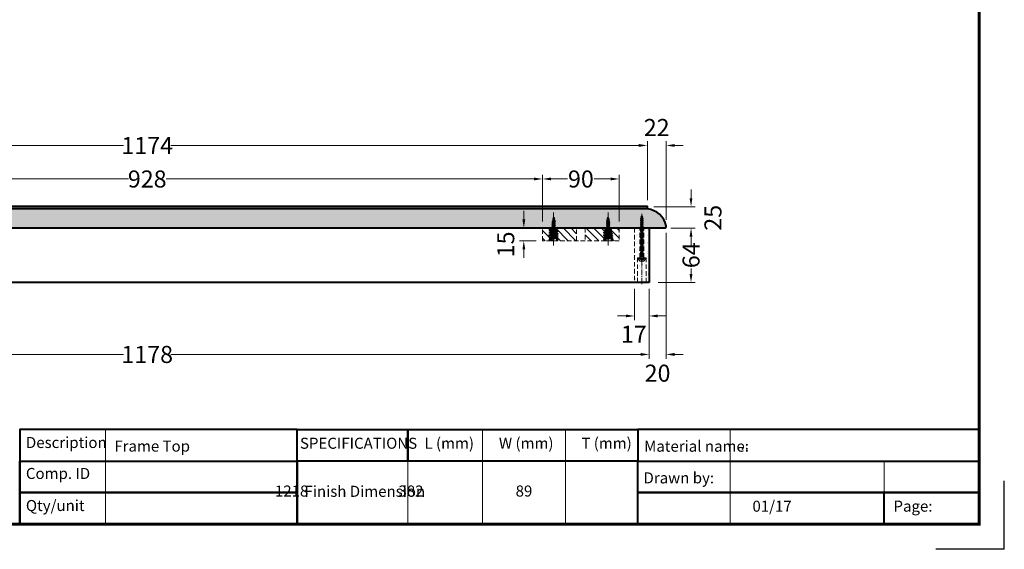
# Model space of a CAD drawing. Units: millimetres. Extents: x 0 to 7933, y -3520 to 1657.
# Drawn here: x 3402 to 4558, y 0 to 621 of the extents above; entities that cross this region are included whole.
import ezdxf

# ---------------------------------------------------------------- set-up
doc = ezdxf.new("R2010")
doc.units = ezdxf.units.MM
doc.header["$LTSCALE"] = 1.2
for name, pattern in [('CENTER', [50.8, 31.75, -6.35, 6.35, -6.35]), ('CENTER2', [28.575, 19.05, -3.175, 3.175, -3.175]), ('HIDDEN', [9.525, 6.35, -3.175])]:
    doc.linetypes.add(name, pattern=pattern)
doc.layers.get('0').update_dxf_attribs({"lineweight": 40})
doc.layers.get('Defpoints').update_dxf_attribs({"color": 2})
for name, color, linetype, lineweight in [('Center', 6, 'CENTER2', 15), ('Dim', 5, 'Continuous', 15), ('Hatch', 8, 'Continuous', 13), ('Hidden', 1, 'HIDDEN', 18), ('khung cut ting list', 7, 'Continuous', 13), ('Metal', 181, 'Continuous', 20), ('Text', 96, 'Continuous', 20)]:
    doc.layers.add(name, color=color, linetype=linetype, lineweight=lineweight)
doc.styles.add('Dim', font='ARIALN.TTF')
doc.styles.get("Standard").update_dxf_attribs({"font": 'ARIALN.TTF'})
doc.dimstyles.new('D-20', dxfattribs={"dimtxt": 20, "dimasz": 10, "dimexe": 5, "dimexo": 7.5, "dimgap": 4, "dimtad": 0, "dimdec": 1, "dimdsep": 46, "dimtxsty": 'Standard', "dimcen": 0, "dimclrd": 256, "dimclre": 256, "dimclrt": 256, "dimadec": 0, "dimazin": 2, "dimtfac": 1, "dimtdec": 1, "dimtofl": 0, "dimtmove": 2, "dimatfit": 0, "dimfxl": 0.1, "dimtolj": 1, "dimlwd": -1, "dimlwe": -1, "dimarcsym": 0})

# ---------------------------------------------------------------- blocks, each defined once
blk = doc.blocks.new('HW-08-063-M4-25')
for p, q in [((1.5, 9), (1.5, 0)), ((2, 5.9), (4.2, 5.9)), ((2, 3.1), (2.6, 3.1)), ((2.8, 2.5), (2.6, 3.1)), ((3.4, 3.1), (2.8, 2.5)), ((3.4, 3.1), (4.2, 3.1)), ((4.2, 5.9), (4.8, 6.5)), ((4.4, 2.5), (4.2, 3.1)), ((5, 3.1), (4.4, 2.5)), ((4.8, 6.5), (5, 5.9)), ((5, 5.9), (5.8, 5.9)), ((5, 3.1), (5.8, 3.1)), ((5.8, 5.9), (6.4, 6.5)), ((6, 2.5), (5.8, 3.1)), ((6.6, 3.1), (6, 2.5)), ((6.4, 6.5), (6.6, 5.9)), ((6.6, 5.9), (7.4, 5.9)), ((6.6, 3.1), (7.4, 3.1)), ((7.4, 5.9), (8, 6.5)), ((7.6, 2.5), (7.4, 3.1)), ((8.2, 3.1), (7.6, 2.5)), ((8, 6.5), (8.2, 5.9)), ((8.2, 5.9), (9, 5.9)), ((8.2, 3.1), (9, 3.1)), ((9, 5.9), (9.6, 6.5)), ((9.2, 2.5), (9, 3.1)), ((9.8, 3.1), (9.2, 2.5)), ((9.6, 6.5), (9.8, 5.9)), ((9.8, 5.9), (10.6, 5.9)), ((9.8, 3.1), (10.6, 3.1)), ((10.6, 5.9), (11.2, 6.5)), ((10.8, 2.5), (10.6, 3.1)), ((11.4, 3.1), (10.8, 2.5)), ((11.2, 6.5), (11.4, 5.9)), ((11.4, 5.9), (12.2, 5.9)), ((11.4, 3.1), (12.2, 3.1)), ((12.2, 5.9), (12.8, 6.5)), ((12.4, 2.5), (12.2, 3.1)), ((13, 3.1), (12.4, 2.5)), ((12.8, 6.5), (13, 5.9)), ((13, 5.9), (13.8, 5.9)), ((13, 3.1), (13.8, 3.1)), ((13.8, 5.9), (14.4, 6.5)), ((14, 2.5), (13.8, 3.1)), ((14.6, 3.1), (14, 2.5)), ((14.4, 6.5), (14.6, 5.9)), ((14.6, 5.9), (15.4, 5.9)), ((14.6, 3.1), (15.4, 3.1)), ((15.4, 5.9), (16, 6.5)), ((15.6, 2.5), (15.4, 3.1)), ((16.2, 3.1), (15.6, 2.5)), ((16, 6.5), (16.2, 5.9)), ((16.2, 5.9), (17, 5.9)), ((16.2, 3.1), (17, 3.1)), ((17, 5.9), (17.6, 6.5)), ((17.2, 2.5), (17, 3.1)), ((17.8, 3.1), (17.2, 2.5)), ((17.6, 6.5), (17.8, 5.9)), ((17.8, 5.9), (18.6, 5.9)), ((17.8, 3.1), (18.6, 3.1)), ((18.6, 5.9), (19.2, 6.5)), ((18.8, 2.5), (18.6, 3.1)), ((19.4, 3.1), (18.8, 2.5)), ((19.2, 6.5), (19.4, 5.9)), ((19.4, 5.9), (20.2, 5.9)), ((19.4, 3.1), (20.2, 3.1)), ((20.2, 5.9), (20.8, 6.5)), ((20.5, 2.7), (20.2, 3.1)), ((21.1, 3.3), (20.5, 2.7)), ((20.8, 6.5), (21, 5.9)), ((21.7, 5.7), (21, 5.9)), ((21.1, 3.3), (22, 3.5)), ((21.7, 5.7), (22.3, 6.3)), ((22.2, 3), (22, 3.5)), ((22.9, 3.7), (22.2, 3)), ((22.3, 6.3), (22.4, 5.6)), ((23.1, 5.4), (22.4, 5.6)), ((22.9, 3.7), (23.8, 3.8)), ((23.1, 5.4), (23.7, 5.9)), ((23.7, 5.9), (23.8, 5.2)), ((24.5, 5.1), (23.8, 5.2)), ((24, 3.4), (23.8, 3.8)), ((24.7, 4), (24, 3.4)), ((24.5, 5.1), (25.1, 5.5)), ((27, 4.5), (24.7, 4)), ((25.1, 5.5), (25.2, 4.9)), ((27, 4.5), (25.2, 4.9))]:
    blk.add_line(p, q)
blk.add_lwpolyline([(1.5, 9), (2, 9), (2, 0), (1.5, 0)])
blk.add_arc((7.5, 4.5), 7.5, 143.1301, 216.8699)
at = {"layer": 'Hatch'}
for p, q in [((4.2, 5.9), (2.6, 3.1)), ((4.8, 6.5), (2.8, 2.5)), ((5, 5.9), (3.4, 3.1)), ((5.8, 5.9), (4.2, 3.1)), ((6.4, 6.5), (4.4, 2.5)), ((6.6, 5.9), (5, 3.1)), ((7.4, 5.9), (5.8, 3.1)), ((8, 6.5), (6, 2.5)), ((8.2, 5.9), (6.6, 3.1)), ((9, 5.9), (7.4, 3.1)), ((9.6, 6.5), (7.6, 2.5)), ((9.8, 5.9), (8.2, 3.1)), ((10.6, 5.9), (9, 3.1)), ((11.2, 6.5), (9.2, 2.5)), ((11.4, 5.9), (9.8, 3.1)), ((12.2, 5.9), (10.6, 3.1)), ((12.8, 6.5), (10.8, 2.5)), ((13, 5.9), (11.4, 3.1)), ((13.8, 5.9), (12.2, 3.1)), ((14.4, 6.5), (12.4, 2.5)), ((14.6, 5.9), (13, 3.1)), ((15.4, 5.9), (13.8, 3.1)), ((16, 6.5), (14, 2.5)), ((16.2, 5.9), (14.6, 3.1)), ((17, 5.9), (15.4, 3.1)), ((17.6, 6.5), (15.6, 2.5)), ((17.8, 5.9), (16.2, 3.1)), ((18.6, 5.9), (17, 3.1)), ((19.2, 6.5), (17.2, 2.5)), ((19.4, 5.9), (17.8, 3.1)), ((20.2, 5.9), (18.6, 3.1)), ((20.8, 6.5), (18.8, 2.5)), ((21, 5.9), (19.4, 3.1)), ((21.7, 5.7), (20.2, 3.1)), ((22.3, 6.3), (20.5, 2.7)), ((22.4, 5.6), (21.1, 3.3)), ((23.1, 5.4), (22, 3.5)), ((23.7, 5.9), (22.2, 3)), ((23.8, 5.2), (22.9, 3.7)), ((24.5, 5.1), (23.8, 3.8)), ((25.1, 5.5), (24, 3.4)), ((25.2, 4.9), (24.7, 4))]:
    blk.add_line(p, q, dxfattribs=at)
at = {"layer": 'Hidden'}
for p, q in [((0, 4.9), (1.4, 4.9)), ((1.4, 4.1), (0, 4.1)), ((0.3, 6.5), (1.4, 5.7)), ((1.4, 3.3), (0.3, 2.5)), ((1.4, 5.7), (1.4, 3.3)), ((1.4, 4.9), (1.4, 4.1))]:
    blk.add_line(p, q, dxfattribs=at)
blk = doc.blocks.new('Iron srew 4x50')
at = {"layer": 'Center', "ltscale": 0.1}
blk.add_line((-5.5, 0), (52, 0), dxfattribs=at)
at = {"layer": 'Hidden', "ltscale": 0.1}
for p, q in [((-4, 2.5), (-2, 2.5)), ((-2, 2.5), (-2, 1.3)), ((-2, 1.3), (-1.4, 0)), ((-2, -2.5), (-4, -2.5)), ((-4, -2.5), (-4, -2.5)), ((-1.4, 0), (-2, -1.3)), ((-2, -1.3), (-2, -1.3)), ((-2, -1.3), (-2, -2.5))]:
    blk.add_line(p, q, dxfattribs=at)
for points in [[(-4, 0.5), (-2, 0.5)], [(-2, -1.3), (-2, 1.3)], [(-4, -0.5), (-2, -0.5)]]:
    blk.add_lwpolyline(points, dxfattribs=at)
at = {"layer": 'Metal', "ltscale": 0.1}
for p, q in [((-1, 4.5), (-1, -4.5)), ((-1, 4.5), (0, 4.5)), ((0, 4.5), (0, -4.5)), ((1.5, 1.5), (0, 2.5)), ((1.5, 1.5), (1.5, -1.5)), ((-1, -4.5), (0, -4.5)), ((1.5, -1.5), (0, -2.5))]:
    blk.add_line(p, q, dxfattribs=at)
at = {"layer": 'Metal', "ltscale": 0.5}
for p, q in [((3.3, 1.3), (1.5, 1.3)), ((4.3, -2), (3.6, 2)), ((5.8, 1.3), (4.1, 1.3)), ((6.8, -2), (6.1, 2)), ((8.3, 1.3), (6.6, 1.3)), ((9.3, -2), (8.6, 2)), ((10.8, 1.3), (9.1, 1.3)), ((11.8, -2), (11.1, 2)), ((13.3, 1.3), (11.6, 1.3)), ((14.3, -2), (13.6, 2)), ((15.8, 1.3), (14.1, 1.3)), ((16.8, -2), (16.1, 2)), ((18.3, 1.3), (16.6, 1.3)), ((19.3, -2), (18.6, 2)), ((20.8, 1.3), (19.1, 1.3)), ((21.8, -2), (21.1, 2)), ((23.3, 1.3), (21.6, 1.3)), ((24.3, -2), (23.6, 2)), ((25.8, 1.3), (24.1, 1.3)), ((26.8, -2), (26.1, 2)), ((28.3, 1.3), (26.6, 1.3)), ((29.3, -2), (28.6, 2)), ((30.8, 1.3), (29.1, 1.3)), ((31.8, -2), (31.1, 2)), ((33.3, 1.3), (31.6, 1.3)), ((34.3, -2), (33.6, 2)), ((35.8, 1.3), (34.1, 1.3)), ((36.8, -2), (36.1, 2)), ((38.3, 1.3), (36.6, 1.3)), ((39.3, -2), (38.6, 2)), ((40.8, 1.3), (39.1, 1.3)), ((41.8, -2), (41.1, 2)), ((43.3, 1.3), (41.6, 1.3)), ((44.3, -2), (43.6, 2)), ((45.3, 1.3), (44.1, 1.3)), ((46.3, -2), (45.6, 2)), ((46.1, 1.3), (47.9, 0.7)), ((48.7, -1), (48.3, 1.1)), ((48.8, 0.4), (50, 0)), ((3.9, -1.3), (1.5, -1.3)), ((6.4, -1.3), (4.7, -1.3)), ((8.9, -1.3), (7.2, -1.3)), ((11.4, -1.3), (9.7, -1.3)), ((13.9, -1.3), (12.2, -1.3)), ((16.4, -1.3), (14.7, -1.3)), ((18.9, -1.3), (17.2, -1.3)), ((21.4, -1.3), (19.7, -1.3)), ((23.9, -1.3), (22.2, -1.3)), ((26.4, -1.3), (24.7, -1.3)), ((28.9, -1.3), (27.2, -1.3)), ((31.4, -1.3), (29.7, -1.3)), ((33.9, -1.3), (32.2, -1.3)), ((36.4, -1.3), (34.7, -1.3)), ((38.9, -1.3), (37.2, -1.3)), ((41.4, -1.3), (39.7, -1.3)), ((43.9, -1.3), (42.2, -1.3)), ((45.8, -1.3), (44.7, -1.3)), ((45.8, -1.3), (45.9, -1.3)), ((46.6, -1.1), (48.2, -0.6)), ((48.9, -0.3), (50, 0))]:
    blk.add_line(p, q, dxfattribs=at)
at = {"layer": 'Metal', "ltscale": 0.1}
blk.add_lwpolyline([(-1, 4, 0.251086), (-4, 2.5), (-4, -2.5, 0.251086), (-1, -4)], format="xyb", dxfattribs=at)
at = {"layer": 'Metal', "ltscale": 0.5}
for points in [[(4.1, 1.3), (4.7, -1.3), (4.3, -2), (3.9, -1.3), (3.3, 1.3), (3.6, 2), (4.1, 1.3)], [(6.6, 1.3), (7.2, -1.3), (6.8, -2), (6.4, -1.3), (5.8, 1.3), (6.1, 2), (6.6, 1.3)], [(9.1, 1.3), (9.7, -1.3), (9.3, -2), (8.9, -1.3), (8.3, 1.3), (8.6, 2), (9.1, 1.3)], [(11.6, 1.3), (12.2, -1.3), (11.8, -2), (11.4, -1.3), (10.8, 1.3), (11.1, 2), (11.6, 1.3)], [(14.1, 1.3), (14.7, -1.3), (14.3, -2), (13.9, -1.3), (13.3, 1.3), (13.6, 2), (14.1, 1.3)], [(16.6, 1.3), (17.2, -1.3), (16.8, -2), (16.4, -1.3), (15.8, 1.3), (16.1, 2), (16.6, 1.3)], [(19.1, 1.3), (19.7, -1.3), (19.3, -2), (18.9, -1.3), (18.3, 1.3), (18.6, 2), (19.1, 1.3)], [(21.6, 1.3), (22.2, -1.3), (21.8, -2), (21.4, -1.3), (20.8, 1.3), (21.1, 2), (21.6, 1.3)], [(24.1, 1.3), (24.7, -1.3), (24.3, -2), (23.9, -1.3), (23.3, 1.3), (23.6, 2), (24.1, 1.3)], [(26.6, 1.3), (27.2, -1.3), (26.8, -2), (26.4, -1.3), (25.8, 1.3), (26.1, 2), (26.6, 1.3)], [(29.1, 1.3), (29.7, -1.3), (29.3, -2), (28.9, -1.3), (28.3, 1.3), (28.6, 2), (29.1, 1.3)], [(31.6, 1.3), (32.2, -1.3), (31.8, -2), (31.4, -1.3), (30.8, 1.3), (31.1, 2), (31.6, 1.3)], [(34.1, 1.3), (34.7, -1.3), (34.3, -2), (33.9, -1.3), (33.3, 1.3), (33.6, 2), (34.1, 1.3)], [(36.6, 1.3), (37.2, -1.3), (36.8, -2), (36.4, -1.3), (35.8, 1.3), (36.1, 2), (36.6, 1.3)], [(39.1, 1.3), (39.7, -1.3), (39.3, -2), (38.9, -1.3), (38.3, 1.3), (38.6, 2), (39.1, 1.3)], [(41.6, 1.3), (42.2, -1.3), (41.8, -2), (41.4, -1.3), (40.8, 1.3), (41.1, 2), (41.6, 1.3)], [(44.1, 1.3), (44.7, -1.3), (44.3, -2), (43.9, -1.3), (43.3, 1.3), (43.6, 2), (44.1, 1.3)], [(46.1, 1.3), (46.6, -1.1), (46.3, -2), (45.9, -1.3), (45.3, 1.3), (45.6, 2), (46.1, 1.3)], [(48.8, 0.4), (48.9, -0.3), (48.7, -1), (48.2, -0.6), (47.9, 0.7), (48.3, 1.1), (48.8, 0.4)]]:
    blk.add_lwpolyline(points, dxfattribs=at)
blk = doc.blocks.new('*D47')
at = {"layer": 'Defpoints', "color": 0, "ltscale": 1.2, "transparency": 16777216}
for p in [(4138.8, 473.7), (2964.8, 401.9), (4138.8, 401.9)]:
    blk.add_point(p, dxfattribs=at)
at = {"layer": 'Dim', "ltscale": 1.2, "transparency": 16777216}
for p, q in [((2964.8, 409.4), (2964.8, 478.7)), ((4138.8, 409.4), (4138.8, 478.7)), ((2974.8, 473.7), (3524.1, 473.7)), ((4128.8, 473.7), (3579.5, 473.7))]:
    blk.add_line(p, q, dxfattribs=at)
for points in [[(2974.8, 475.4), (2974.8, 472.1), (2964.8, 473.7)], [(4128.8, 475.4), (4128.8, 472.1), (4138.8, 473.7)]]:
    blk.add_solid(points, dxfattribs=at)
at = {"layer": 'Dim', "ltscale": 1.2, "transparency": 16777216, "insert": (3551.8, 473.7), "char_height": 20, "attachment_point": 5}
blk.add_mtext('\\A1;1174', dxfattribs=at)
blk = doc.blocks.new('*D48')
at = {"layer": 'Defpoints', "color": 0, "ltscale": 1.2, "transparency": 16777216}
for p in [(4160.8, 473.7), (4138.8, 401.9), (4160.8, 378.9)]:
    blk.add_point(p, dxfattribs=at)
at = {"layer": 'Dim', "ltscale": 1.2, "transparency": 16777216}
for p, q in [((4138.8, 409.4), (4138.8, 478.7)), ((4160.8, 386.4), (4160.8, 478.7)), ((4128.8, 473.7), (4118.8, 473.7)), ((4170.8, 473.7), (4180.8, 473.7))]:
    blk.add_line(p, q, dxfattribs=at)
for points in [[(4128.8, 475.4), (4128.8, 472.1), (4138.8, 473.7)], [(4170.8, 475.4), (4170.8, 472.1), (4160.8, 473.7)]]:
    blk.add_solid(points, dxfattribs=at)
at = {"layer": 'Dim', "ltscale": 1.2, "transparency": 16777216, "insert": (4149.8, 494.8), "char_height": 20, "attachment_point": 5}
blk.add_mtext('\\A1;22', dxfattribs=at)
blk = doc.blocks.new('*D50')
at = {"layer": 'Defpoints', "color": 0, "ltscale": 1.2, "transparency": 16777216}
for p in [(4138.8, 401.9), (4158.8, 376.9), (4190.1, 376.9)]:
    blk.add_point(p, dxfattribs=at)
at = {"layer": 'Dim', "ltscale": 1.2, "transparency": 16777216}
for p, q in [((4190.1, 411.9), (4190.1, 421.9)), ((4146.3, 401.9), (4195.1, 401.9)), ((4166.3, 376.9), (4195.1, 376.9)), ((4190.1, 366.9), (4190.1, 356.9))]:
    blk.add_line(p, q, dxfattribs=at)
for points in [[(4188.4, 411.9), (4191.7, 411.9), (4190.1, 401.9)], [(4188.4, 366.9), (4191.7, 366.9), (4190.1, 376.9)]]:
    blk.add_solid(points, dxfattribs=at)
at = {"layer": 'Dim', "ltscale": 1.2, "transparency": 16777216, "insert": (4215.8, 388.9), "char_height": 20, "attachment_point": 5, "rotation": 90}
blk.add_mtext('\\A1;25', dxfattribs=at)
blk = doc.blocks.new('*D51')
at = {"layer": 'Defpoints', "color": 0, "ltscale": 1.2, "transparency": 16777216}
for p in [(4158.8, 376.9), (4144, 312.9), (4190.1, 312.9)]:
    blk.add_point(p, dxfattribs=at)
at = {"layer": 'Dim', "ltscale": 1.2, "transparency": 16777216}
for p, q in [((4166.3, 376.9), (4195.1, 376.9)), ((4190.1, 366.9), (4190.1, 360.7)), ((4190.1, 322.9), (4190.1, 329.2)), ((4151.5, 312.9), (4195.1, 312.9))]:
    blk.add_line(p, q, dxfattribs=at)
for points in [[(4188.4, 366.9), (4191.7, 366.9), (4190.1, 376.9)], [(4188.4, 322.9), (4191.7, 322.9), (4190.1, 312.9)]]:
    blk.add_solid(points, dxfattribs=at)
at = {"layer": 'Dim', "ltscale": 1.2, "transparency": 16777216, "insert": (4190.1, 344.9), "char_height": 20, "attachment_point": 5, "rotation": 90}
blk.add_mtext('\\A1;64', dxfattribs=at)
blk = doc.blocks.new('sfdsf325345')
for p, q in [((-5.2, 11.6), (-5.2, 11.8)), ((-5.1, 11.5), (1.2, 12.7)), ((-5.1, 11.9), (1.2, 12.7)), ((-5.1, 11.9), (-4.9, 12.1)), ((-4.9, 12.1), (1.2, 12.7)), ((-4.8, 11.3), (1.2, 12.7)), ((-3.9, 12.2), (-3.9, 13.4)), ((3.9, 13.4), (4, 11)), ((-5.5, 6.5), (-5.5, 6.7)), ((-5.5, 1.4), (-5.5, 1.5)), ((-5.4, 9.3), (-4.4, 9.5)), ((-5.4, 9.1), (-5.4, 9.2)), ((-5.4, 8.9), (-4.4, 9.1)), ((-5.4, 6.8), (-4.8, 7.1)), ((-5.4, 6.8), (-4.9, 6.9)), ((-5.4, 6.4), (-4.8, 6.5)), ((-5.4, 1.7), (-5.1, 1.9)), ((-5.4, 1.6), (-4.9, 1.8)), ((-5.4, 1.2), (-4.9, 1.4)), ((-5.3, 9.4), (-5, 9.6)), ((-5.3, 8.9), (-5, 8.8)), ((-5.3, 6.3), (-4.8, 6.3)), ((-5.3, 4.2), (-4.9, 4.3)), ((-5.3, 3.9), (-5.3, 4.1)), ((-5.3, 3.8), (-4.9, 3.9)), ((-5.3, 1.2), (-5.1, 1.1)), ((-5.2, 4.3), (-4.9, 4.5)), ((-5.2, 3.7), (-5, 3.6)), ((-5.1, 1.9), (-4.3, 2.1)), ((-5.1, 1.1), (-4.3, 1.3)), ((-5, 11.4), (-4.8, 11.3)), ((-5, 9.6), (0.4, 10.4)), ((-5, 8.8), (0.5, 9.6)), ((-5, 3.6), (-4.5, 3.8)), ((-4.9, 6.7), (-4.9, 6.6)), ((-4.9, 4.5), (-4.4, 4.6)), ((-4.9, 4.2), (-4.9, 4.1)), ((-4.9, 1.7), (-4.9, 1.5)), ((-4.6, 7.1), (-4.8, 6.9)), ((-4.8, 7.1), (-4.6, 7.1)), ((-4.6, 6.3), (-4.8, 6.4)), ((-4.8, 6.3), (-4.6, 6.3)), ((-4.4, 4.6), (-4.8, 4.4)), ((-4.5, 3.8), (-4.8, 3.9)), ((-4.3, 2.1), (-4.8, 1.8)), ((-4.3, 1.3), (-4.8, 1.3)), ((-4.6, 7.1), (0.6, 7.9)), ((-4.6, 6.3), (0.6, 7.1)), ((-4.6, 6.3), (-4.6, 7.1)), ((-4.5, 3.8), (-4.4, 4.6)), ((-4.5, 0), (-4.4, 1.2)), ((-4.4, 9.5), (0, 10.1)), ((-4.4, 9.1), (0.1, 9.7)), ((-4.4, 7.1), (-4.3, 7)), ((-4.4, 6.3), (-4.4, 7.1)), ((-4.4, 6.3), (-4.3, 6.5)), ((-4.4, 2.1), (-4.3, 3.8)), ((-4.3, 4.6), (-4.2, 6.4)), ((-4.3, 4.6), (0.7, 5.4)), ((-4.3, 3.8), (0.7, 4.6)), ((-4.3, 3.8), (-4.3, 4.6)), ((-4.3, 4.6), (-4.2, 4.5)), ((-4.3, 3.8), (-4.1, 4)), ((-4.3, 1.3), (-4.3, 2.1)), ((-4.2, 7), (0.2, 7.6)), ((-4.2, 6.6), (0.2, 7.2)), ((-4.2, 6.6), (-4.2, 6.9)), ((-4.2, 2.1), (0.8, 2.8)), ((-4.2, 1.3), (-4.2, 2.1)), ((-4.2, 2.1), (-4, 2)), ((-4.2, 1.3), (0.8, 2)), ((-4.2, 1.3), (-4, 1.5)), ((-4.1, 7.2), (-4.1, 8.9)), ((-4.1, 4.4), (0.3, 5.1)), ((-4.1, 4), (0.3, 4.7)), ((-4.1, 4.1), (-4.1, 4.4)), ((-4, 9.7), (-4, 11.5)), ((-4, 1.9), (0.4, 2.6)), ((-4, 1.5), (0.4, 2.2)), ((-4, 1.6), (-4, 1.8)), ((0, 9.9), (0, 10)), ((0.1, 10.2), (0.4, 10.4)), ((0.5, 9.6), (0.1, 9.7)), ((0.1, 7.4), (0.1, 7.5)), ((0.2, 7.7), (0.6, 7.9)), ((0.2, 4.8), (0.2, 5)), ((0.6, 7.1), (0.3, 7.2)), ((0.3, 5.1), (0.7, 5.4)), ((0.4, 10.4), (0.5, 9.6)), ((0.7, 4.6), (0.4, 4.6)), ((0.4, 2.3), (0.4, 2.5)), ((0.5, 2.6), (0.8, 2.8)), ((0.8, 2), (0.5, 2.1)), ((0.6, 7.9), (0.6, 7.1)), ((0.7, 5.4), (0.7, 4.6)), ((0.8, 10.5), (4.2, 11)), ((0.8, 10.5), (1.3, 10.4)), ((0.8, 10.5), (0.9, 9.7)), ((0.8, 2.8), (0.8, 2)), ((0.9, 9.7), (4.3, 10.2)), ((0.9, 9.7), (1.4, 9.9)), ((1, 7.9), (4.6, 8.5)), ((1, 7.9), (1.4, 7.9)), ((1, 7.9), (1, 7.1)), ((1, 7.1), (4.6, 7.7)), ((1, 7.1), (1.5, 7.4)), ((1.1, 5.4), (4.7, 6)), ((1.1, 5.4), (1.5, 5.3)), ((1.1, 5.4), (1.1, 4.6)), ((1.1, 4.6), (4.7, 5.2)), ((1.1, 4.6), (1.6, 4.9)), ((1.2, 2.9), (4.8, 3.5)), ((1.2, 2.9), (1.7, 2.8)), ((1.2, 2.9), (1.2, 2.1)), ((1.2, 2.1), (4.9, 2.7)), ((1.2, 2.1), (1.7, 2.3)), ((1.4, 10.3), (4.8, 10.9)), ((1.4, 10), (4.8, 10.5)), ((1.5, 10.1), (1.4, 10.2)), ((1.5, 7.8), (5.1, 8.4)), ((1.6, 7.4), (5.2, 8)), ((1.6, 7.6), (1.6, 7.7)), ((1.6, 5.3), (5.2, 5.9)), ((1.7, 4.9), (5.3, 5.5)), ((1.7, 5.1), (1.7, 5.2)), ((1.7, 2.8), (5.4, 3.4)), ((1.8, 2.4), (5.4, 3)), ((1.8, 2.5), (1.8, 2.7)), ((4, 10.2), (4.1, 8.4)), ((4.1, 7.6), (4.2, 5.9)), ((4.7, 11), (4.2, 11)), ((4.2, 5.1), (4.3, 3.4)), ((4.8, 10.5), (4.3, 10.2)), ((4.4, 2.6), (4.5, 0)), ((5, 8.4), (4.6, 8.5)), ((5.1, 8), (4.6, 7.7)), ((5.2, 5.9), (4.7, 6)), ((5.2, 5.4), (4.7, 5.2)), ((5.3, 3.4), (4.8, 3.5)), ((4.9, 10.7), (4.9, 10.8)), ((5.4, 2.9), (4.9, 2.7)), ((5.2, 8.2), (5.2, 8.3)), ((5.3, 5.7), (5.3, 5.8)), ((5.5, 3.1), (5.5, 3.2))]:
    blk.add_line(p, q)
at = {"ltscale": 0.05}
for p, q in [((-4, 11.5), (-3.9, 12.2)), ((-4.4, 1.2), (-4.4, 2.1)), ((-4.3, 3.8), (-4.3, 4.6)), ((-4.2, 6.4), (-4.1, 7.2)), ((-4.1, 8.9), (-4, 9.7)), ((4, 11), (4, 10.2)), ((4.1, 8.4), (4.1, 7.6)), ((4.2, 5.9), (4.2, 5.1)), ((4.3, 3.4), (4.4, 2.6))]:
    blk.add_line(p, q, dxfattribs=at)
at = {"color": 7}
for p, q in [((3.9, 13.4), (-3.9, 13.4)), ((4.5, 0), (-4.5, 0))]:
    blk.add_line(p, q, dxfattribs=at)
at = {"color": 1, "linetype": 'HIDDEN', "ltscale": 5}
blk.add_line((-3.4, 4.6), (3.4, 4.6), dxfattribs=at)
for centre, start, end in [((-5, 11.8), 125.8642, 177.4954), ((-5, 11.6), 177.4954, 247.399), ((-5.3, 6.7), 125.8642, 177.4954), ((-5.3, 6.5), 177.4954, 247.399), ((-5.3, 1.5), 125.8642, 177.4954), ((-5.3, 1.4), 177.4954, 247.399), ((-5.2, 9.2), 125.8642, 177.4954), ((-5.2, 9), 177.4954, 247.399), ((-5.1, 4.1), 125.8642, 177.4954), ((-5.1, 3.9), 177.4954, 247.399), ((-4.7, 6.7), 116.0701, 177.1376), ((-4.7, 6.6), 177.1376, 259.9711), ((-4.7, 4.2), 116.0701, 177.1376), ((-4.7, 4.1), 177.1376, 259.9711), ((-4.7, 1.6), 116.0701, 177.1376), ((-4.7, 1.5), 177.1376, 259.9711), ((-4.4, 6.9), 357.4954, 49.7368), ((-4.4, 6.6), 317.3505, 357.4954), ((-4.3, 4.4), 357.4954, 49.7368), ((-4.3, 4.1), 317.3505, 357.4954), ((-4.2, 1.8), 357.4954, 49.7368), ((-4.2, 1.6), 317.3505, 357.4954), ((0.2, 10), 121.9575, 180), ((0.2, 9.9), 180, 255.2088), ((0.3, 7.5), 121.9575, 180), ((0.3, 7.4), 180, 255.2088), ((0.4, 5), 121.9575, 180), ((0.4, 4.8), 180, 255.2088), ((0.6, 2.5), 121.9575, 180), ((0.6, 2.3), 180, 255.2088), ((1.3, 10.2), 9.1116, 80.0666), ((1.3, 10.1), 295.8037, 9.1116), ((1.4, 7.7), 9.1116, 80.0666), ((1.4, 7.6), 295.8037, 9.1116), ((1.5, 5.1), 9.1116, 80.0666), ((1.5, 5), 295.8037, 9.1116), ((1.6, 2.6), 9.1116, 80.0666), ((1.6, 2.5), 295.8037, 9.1116), ((4.7, 10.8), 9.1116, 80.3922), ((4.7, 10.7), 295.551, 9.1116), ((5, 8.2), 9.1116, 80.3922), ((5, 8.1), 295.551, 9.1116), ((5.1, 5.7), 9.1116, 80.3922), ((5.1, 5.6), 295.551, 9.1116), ((5.3, 3.2), 9.1116, 80.3922), ((5.3, 3.1), 295.551, 9.1116)]:
    blk.add_arc(centre, 0.199, start, end)
at = {"layer": 'Center', "linetype": 'CENTER', "ltscale": 0.3}
blk.add_line((0, -5.5), (0, 17.7), dxfattribs=at)
at = {"layer": 'Hatch', "color": 1, "linetype": 'HIDDEN', "ltscale": 5}
for p, q in [((-3, 13.4), (-3, 4.6)), ((-2.7, 4.6), (-2.7, 13.4)), ((2.7, 4.6), (2.7, 13.4)), ((3, 13.4), (3, 4.6)), ((-3.4, 0), (-3.4, 4.6)), ((3.4, 0), (3.4, 4.6))]:
    blk.add_line(p, q, dxfattribs=at)
blk = doc.blocks.new('*D63')
at = {"layer": 'Defpoints', "color": 0, "ltscale": 1.2, "transparency": 16777216}
for p in [(4160.8, 378.9), (4140.8, 312.9), (4140.8, 228.6)]:
    blk.add_point(p, dxfattribs=at)
at = {"layer": 'Dim', "ltscale": 1.2, "transparency": 16777216}
for p, q in [((4160.8, 371.4), (4160.8, 223.6)), ((4140.8, 305.4), (4140.8, 223.6)), ((4130.8, 228.6), (4120.8, 228.6)), ((4170.8, 228.6), (4180.8, 228.6))]:
    blk.add_line(p, q, dxfattribs=at)
for points in [[(4130.8, 230.3), (4130.8, 226.9), (4140.8, 228.6)], [(4170.8, 230.3), (4170.8, 226.9), (4160.8, 228.6)]]:
    blk.add_solid(points, dxfattribs=at)
at = {"layer": 'Dim', "ltscale": 1.2, "transparency": 16777216, "insert": (4150.8, 206.6), "char_height": 20, "attachment_point": 5}
blk.add_mtext('\\A1;20', dxfattribs=at)
blk = doc.blocks.new('*D64')
at = {"layer": 'Defpoints', "color": 0, "ltscale": 1.2, "transparency": 16777216}
for p in [(2962.8, 312.9), (4140.8, 312.9), (2962.8, 228.6)]:
    blk.add_point(p, dxfattribs=at)
at = {"layer": 'Dim', "ltscale": 1.2, "transparency": 16777216}
for p, q in [((2962.8, 305.4), (2962.8, 223.6)), ((4140.8, 305.4), (4140.8, 223.6)), ((2972.8, 228.6), (3524.1, 228.6)), ((4130.8, 228.6), (3579.6, 228.6))]:
    blk.add_line(p, q, dxfattribs=at)
for points in [[(2972.8, 230.3), (2972.8, 226.9), (2962.8, 228.6)], [(4130.8, 230.3), (4130.8, 226.9), (4140.8, 228.6)]]:
    blk.add_solid(points, dxfattribs=at)
at = {"layer": 'Dim', "ltscale": 1.2, "transparency": 16777216, "insert": (3551.8, 228.6), "char_height": 20, "attachment_point": 5}
blk.add_mtext('\\A1;1178', dxfattribs=at)
blk = doc.blocks.new('*D70')
at = {"layer": 'Defpoints', "color": 0, "ltscale": 1.2, "transparency": 16777216}
for p in [(4015.8, 434.4), (3087.8, 376.9), (4015.8, 376.9)]:
    blk.add_point(p, dxfattribs=at)
at = {"layer": 'Dim', "ltscale": 1.2, "transparency": 16777216}
for p, q in [((3087.8, 384.4), (3087.8, 439.4)), ((4015.8, 384.4), (4015.8, 439.4)), ((3097.8, 434.4), (3529.7, 434.4)), ((4005.8, 434.4), (3574, 434.4))]:
    blk.add_line(p, q, dxfattribs=at)
for points in [[(3097.8, 436.1), (3097.8, 432.8), (3087.8, 434.4)], [(4005.8, 436.1), (4005.8, 432.8), (4015.8, 434.4)]]:
    blk.add_solid(points, dxfattribs=at)
at = {"layer": 'Dim', "ltscale": 1.2, "transparency": 16777216, "insert": (3551.8, 434.4), "char_height": 20, "attachment_point": 5}
blk.add_mtext('\\A1;928', dxfattribs=at)
blk = doc.blocks.new('*D71')
at = {"layer": 'Defpoints', "color": 0, "ltscale": 1.2, "transparency": 16777216}
for p in [(4105.8, 434.4), (4015.8, 376.9), (4105.8, 376.9)]:
    blk.add_point(p, dxfattribs=at)
at = {"layer": 'Dim', "ltscale": 1.2, "transparency": 16777216}
for p, q in [((4015.8, 384.4), (4015.8, 439.4)), ((4105.8, 384.4), (4105.8, 439.4)), ((4025.8, 434.4), (4045.1, 434.4)), ((4095.8, 434.4), (4076.5, 434.4))]:
    blk.add_line(p, q, dxfattribs=at)
for points in [[(4025.8, 436.1), (4025.8, 432.8), (4015.8, 434.4)], [(4095.8, 436.1), (4095.8, 432.8), (4105.8, 434.4)]]:
    blk.add_solid(points, dxfattribs=at)
at = {"layer": 'Dim', "ltscale": 1.2, "transparency": 16777216, "insert": (4060.8, 434.4), "char_height": 20, "attachment_point": 5}
blk.add_mtext('\\A1;90', dxfattribs=at)
blk = doc.blocks.new('*D72')
at = {"layer": 'Defpoints', "color": 0, "ltscale": 1.2, "transparency": 16777216}
for p in [(3993.8, 376.9), (4015.8, 376.9), (4015.8, 361.9)]:
    blk.add_point(p, dxfattribs=at)
at = {"layer": 'Dim', "ltscale": 1.2, "transparency": 16777216}
for p, q in [((3993.8, 386.9), (3993.8, 396.9)), ((4008.3, 376.9), (3988.8, 376.9)), ((4008.3, 361.9), (3988.8, 361.9)), ((3993.8, 351.9), (3993.8, 341.9))]:
    blk.add_line(p, q, dxfattribs=at)
for points in [[(3992.2, 386.9), (3995.5, 386.9), (3993.8, 376.9)], [(3992.2, 351.9), (3995.5, 351.9), (3993.8, 361.9)]]:
    blk.add_solid(points, dxfattribs=at)
at = {"layer": 'Dim', "ltscale": 1.2, "transparency": 16777216, "insert": (3972.6, 357.7), "char_height": 20, "attachment_point": 5, "rotation": 90}
blk.add_mtext('\\A1;15', dxfattribs=at)
blk = doc.blocks.new('*D125')
at = {"layer": 'Defpoints', "color": 0, "ltscale": 1.2, "transparency": 16777216}
for p in [(4123.8, 312.9), (4140.8, 312.9), (4140.8, 273.7)]:
    blk.add_point(p, dxfattribs=at)
at = {"layer": 'Dim', "ltscale": 1.2, "transparency": 16777216}
for p, q in [((4123.8, 305.4), (4123.8, 268.7)), ((4140.8, 305.4), (4140.8, 268.7)), ((4113.8, 273.7), (4103.8, 273.7)), ((4150.8, 273.7), (4160.8, 273.7))]:
    blk.add_line(p, q, dxfattribs=at)
for points in [[(4113.8, 275.4), (4113.8, 272.1), (4123.8, 273.7)], [(4150.8, 275.4), (4150.8, 272.1), (4140.8, 273.7)]]:
    blk.add_solid(points, dxfattribs=at)
at = {"layer": 'Dim', "ltscale": 1.2, "transparency": 16777216, "insert": (4122.9, 252.3), "char_height": 20, "attachment_point": 5}
blk.add_mtext('\\A1;17', dxfattribs=at)
blk = doc.blocks.new('khung chuan a4')
at = {"const_width": 0.588}
blk.add_lwpolyline([(4.93, 4.93), (287.94, 4.93), (287.94, 202.15), (4.93, 202.15)], close=True, dxfattribs=at)
blk.add_lwpolyline([(4.64, 202.34), (4.64, 4.93), (287.94, 4.93), (287.94, 202.34)], close=True)
at = {"layer": 'Defpoints', "color": 2}
blk.add_lwpolyline([(292.88, 0), (292.88, 13.38)], dxfattribs=at)
at = {"layer": 'khung cut ting list'}
blk.add_lwpolyline([(4.93, 4.93), (287.94, 4.93), (287.94, 202.15), (4.93, 202.15)], close=True, dxfattribs=at)
blk = doc.blocks.new('A4-1')
at = {"layer": 'Defpoints', "color": 2}
blk.add_line((292.88, 0), (279.49, 0), dxfattribs=at)
blk.add_blockref('khung chuan a4', (0, 0))

msp = doc.modelspace()

# ---------------------------------------------------------------- hatches: boundary and pattern name
at = {"layer": 'Hatch', "ltscale": 1.2}
h = msp.add_hatch(dxfattribs=at)
h.set_pattern_fill('AR-SAND', color=256, scale=0.2, style=0)
edge = h.paths.add_edge_path()
edge.add_line((4138.828, 399.208), (4138.828, 401.93))
edge.add_line((4138.828, 401.93), (2964.828, 401.93))
edge.add_line((2964.828, 401.93), (2964.828, 399.208))
edge.add_arc((2966.972, 374.771), 24.531, 95.013284, 169.370841)
edge.add_arc((2944.828, 378.93), 2, 169.461306, 270)
edge.add_line((2944.828, 376.93), (4158.828, 376.93))
edge.add_arc((4158.828, 378.93), 2, 270, 370.538694)
edge.add_arc((4136.685, 374.771), 24.531, 10.629159, 84.986716)
h = msp.add_hatch(dxfattribs=at)
h.set_pattern_fill('ANSI31', color=256, scale=2, angle=270, style=0)
h.set_pattern_definition([(315, (-9948.061, 41.297), (4.490128, 4.490128), [])])
h.paths.add_polyline_path([(4065.828, 376.93), (4065.828, 361.93), (4105.828, 361.93), (4105.828, 376.93)])
h.paths.add_polyline_path([(4055.828, 361.93), (4055.828, 376.93), (4015.828, 376.93), (4015.828, 361.93)])
h = msp.add_hatch(dxfattribs=at)
h.set_pattern_fill('AR-SAND', color=256, scale=0.2, style=0)
h.set_pattern_definition([(37.5, (-9948.561, 44.297), (-0.3200063, 9.7882647), [0, -7.7216, 0, -8.636, 0, -8.255]), (7.5, (-9948.561, 44.297), (8.990466, 14.336502), [0, -4.1656, 0, -6.9596, 0, -2.667]), (327.5, (-9954.809, 44.297), (15.8198474, 0.0287437), [0, -2.54, 0, -9.144, 0, -11.938]), (317.5, (-9954.81, 44.297), (15.271129, 4.458586), [0, -1.27, 0, -5.9944, 0, -6.858])])
h.paths.add_polyline_path([(4123.828, 312.93), (4140.828, 312.93), (4140.828, 376.93), (4123.828, 376.93)])

# ---------------------------------------------------------------- linework, layer by layer
at = {"ltscale": 1.2}
msp.add_lwpolyline([(4138.828, 399.208), (4138.828, 401.93), (2964.828, 401.93), (2964.828, 399.208, 0.33633103), (2942.862, 379.296, 0.4691724), (2944.828, 376.93), (4158.828, 376.93, 0.4691724), (4160.795, 379.296, 0.33633103)], format="xyb", close=True, dxfattribs=at)
msp.add_lwpolyline([(4138.828, 399.208), (2964.828, 399.208)], dxfattribs=at)
for points in [[(4140.828, 312.93), (2962.828, 312.93), (2962.828, 376.93), (4140.828, 376.93)], [(3727.675, 140.49), (3402.102, 140.49), (3402.102, 29.583), (3727.675, 29.583)], [(3727.675, 140.49), (3857.872, 140.49), (3857.872, 103.521), (3727.675, 103.521)], [(3857.872, 140.49), (4127.727, 140.49), (4127.727, 103.521), (3857.872, 103.521)], [(4527.779, 140.49), (4127.727, 140.49), (4127.727, 103.521), (4527.779, 103.521)], [(3727.675, 66.552), (3402.102, 66.552), (3402.102, 103.521), (3727.675, 103.521)], [(4127.727, 103.521), (4528.2, 103.521), (4528.2, 66.552), (4127.727, 66.552)], [(3727.675, 29.583), (3402.102, 29.583), (3402.102, 66.552), (3727.675, 66.552)], [(4127.727, 66.552), (4528.2, 66.552), (4528.2, 29.583), (4127.727, 29.583)], [(4416.729, 66.552), (4528.2, 66.552), (4528.2, 29.583), (4416.729, 29.583)]]:
    msp.add_lwpolyline(points, close=True, dxfattribs=at)
at = {"layer": 'Center', "ltscale": 0.3}
msp.add_line((4132.328, 379.698), (4132.328, 311.13), dxfattribs=at)
at = {"layer": 'Center', "ltscale": 1.2}
for points in [[(4028.828, 394.93), (4028.828, 359.93)], [(4092.828, 394.93), (4092.828, 359.93)]]:
    msp.add_lwpolyline(points, dxfattribs=at)
at = {"layer": 'Hatch'}
for points in [[(3502.716, 140.49), (3502.716, 29.583)], [(4127.727, 66.552), (4528.2, 66.552)]]:
    msp.add_lwpolyline(points, dxfattribs=at)
at = {"layer": 'Hatch', "ltscale": 1.2}
for points in [[(3727.675, 140.49), (4127.727, 140.49), (4127.727, 103.521), (3727.675, 103.521)], [(3857.872, 29.583), (3727.675, 29.583), (3727.675, 103.521), (3857.872, 103.521)]]:
    msp.add_lwpolyline(points, close=True, dxfattribs=at)
at = {"layer": 'Hatch'}
for points in [[(4127.727, 103.521), (3727.675, 103.521), (3727.675, 140.49), (4127.727, 140.49)], [(3857.872, 103.521), (3945.396, 103.521), (3945.396, 140.49), (3857.872, 140.49)], [(3945.396, 29.583), (4042.785, 29.583), (4042.785, 140.49), (3945.396, 140.49)], [(4042.785, 103.521), (4127.727, 103.521), (4127.727, 140.49), (4042.785, 140.49)]]:
    msp.add_lwpolyline(points, close=True, dxfattribs=at)
at = {"layer": 'Hatch', "ltscale": 1.2}
for points in [[(4236.062, 140.49), (4236.062, 29.583)], [(4416.729, 66.552), (4416.729, 103.521)]]:
    msp.add_lwpolyline(points, dxfattribs=at)
at = {"layer": 'Hidden', "ltscale": 0.7}
for points in [[(4105.828, 361.93), (4015.828, 361.93), (4015.828, 376.93), (4105.828, 376.93)], [(4065.828, 376.93), (4065.828, 361.93), (4055.828, 361.93), (4055.828, 376.93)], [(4123.828, 312.93), (4140.828, 312.93), (4140.828, 376.93), (4123.828, 376.93)]]:
    msp.add_lwpolyline(points, close=True, dxfattribs=at)
for points in [[(4023.828, 361.93), (4023.828, 365.93), (4026.328, 365.93), (4026.328, 376.93)], [(4033.828, 361.93), (4033.828, 365.93), (4031.328, 365.93), (4031.328, 376.93)], [(4087.828, 361.93), (4087.828, 365.93), (4090.328, 365.93), (4090.328, 376.93)], [(4097.828, 361.93), (4097.828, 365.93), (4095.328, 365.93), (4095.328, 376.93)], [(4127.328, 312.93), (4127.328, 341.928), (4129.828, 341.928), (4129.829, 376.93)], [(4137.328, 312.93), (4137.328, 341.928), (4134.828, 341.928), (4134.829, 376.93)]]:
    msp.add_lwpolyline(points, dxfattribs=at)

# ---------------------------------------------------------------- block references
at = {"xscale": 6, "yscale": 6, "zscale": 6}
msp.add_blockref('A4-1', (2800.533, 0), dxfattribs=at)
at = {"rotation": 90}
msp.add_blockref('Iron srew 4x50', (4132.328, 341.928), dxfattribs=at)
at = {"layer": 'Metal', "xscale": -1, "rotation": 270.0000000000001}
msp.add_blockref('HW-08-063-M4-25', (4024.328, 363.93), dxfattribs=at)
at = {"layer": 'Metal', "rotation": 89.99999999999991}
msp.add_blockref('HW-08-063-M4-25', (4097.328, 363.93), dxfattribs=at)
at = {"layer": 'Metal'}
for p in [(4028.828, 361.93), (4092.828, 361.93)]:
    msp.add_blockref('sfdsf325345', p, dxfattribs=at)

# ---------------------------------------------------------------- texts
at = {"layer": 'Text', "color": 7, "attachment_point": 1, "style": 'Dim'}
for s, insert, char_height in [('Description', (3409.4, 131.757), 12.93779), ('{\\fArial Narrow|b1|i0|c0|p34;\\C256;Frame Top}', (3513.203, 127.511), 12.93779), ('SPECIFICATIONS', (3731.071, 130.882), 12.93779), ('L{\\fArial|b0|i0|c0|p34; (mm)}', (3877.188, 130.899), 12.93779), ('W {\\fArial|b0|i0|c0|p34;(mm)}', (3964.591, 130.899), 12.93779), ('T (mm)', (4061.366, 130.899), 12.9378), ('Material name:', (4135.025, 127.392), 12.93779), ('{\\C256;...}', (4243.271, 129.886), 12.93779), ('Comp. ID', (3409.4, 95.436), 12.9378), ('Drawn by:', (4134.305, 90.262), 12.9378), ('\\pi-15.35591;{\\C1;1218}', (3900.356, 74.835), 12.93779), ('Finish Dimension', (3736.401, 74.475), 12.93779), ('\\pi-11.67578;{\\C1;382}', (3997.746, 74.835), 12.93779), ('\\pi-7.61176;{\\C1;89}', (4082.687, 74.835), 12.93779), ('Qty/unit', (3409.4, 57.813), 12.9378), ('\\pi-17.89757;{\\C256;01/17}', (4493.718, 57.046), 12.93779), ('{\\fTimes New Roman|b0|i0|c0|p18;Page:}', (4427.73, 57.046), 12.93779)]:
    msp.add_mtext(s, dxfattribs=dict(at, insert=insert, char_height=char_height))

# ---------------------------------------------------------------- dimensions: what is measured, and where the dimension line sits
at = {"layer": 'Dim', "ltscale": 1.2}
for base, p1, p2, picture, middle in [((4160.828, 473.717), (4138.828, 401.93), (4160.828, 378.93), '*D48', (4149.828, 494.758)), ((4138.828, 473.717), (2964.828, 401.93), (4138.828, 401.93), '*D47', (3551.828, 473.717))]:
    dim = msp.add_linear_dim(base=base, p1=p1, p2=p2, dimstyle='D-20', dxfattribs=at)
    dim.commit()
    dim.dimension.update_dxf_attribs({"geometry": picture, "text_midpoint": middle})
for base, p1, p2, picture, middle in [((4015.828, 434.431), (3087.828, 376.93), (4015.828, 376.93), '*D70', (3551.828, 434.431)), ((4105.828, 434.431), (4015.828, 376.93), (4105.828, 376.93), '*D71', (4060.828, 434.431)), ((2962.828, 228.601), (4140.828, 312.93), (2962.828, 312.93), '*D64', (3551.828, 228.601))]:
    dim = msp.add_linear_dim(base=base, p1=p1, p2=p2, dimstyle='D-20', override={"dimpost": '<>'}, dxfattribs=at)
    dim.commit()
    dim.dimension.update_dxf_attribs({"geometry": picture, "text_midpoint": middle})
for base, p1, p2, picture, middle in [((4190.068, 376.93), (4138.828, 401.93), (4158.828, 376.93), '*D50', (4215.776, 388.93)), ((3993.827, 376.93), (4015.828, 361.93), (4015.828, 376.93), '*D72', (3972.615, 357.733))]:
    dim = msp.add_linear_dim(base=base, p1=p1, p2=p2, angle=90, dimstyle='D-20', override={"dimpost": '<>'}, dxfattribs=at)
    dim.commit()
    dim.dimension.update_dxf_attribs({"geometry": picture, "text_midpoint": middle, "dimtype": 160})
for base, p1, picture, middle in [((4140.828, 228.601), (4160.828, 378.93), '*D63', (4150.828, 206.59)), ((4140.828, 273.749), (4123.828, 312.93), '*D125', (4122.857, 252.328))]:
    dim = msp.add_linear_dim(base=base, p1=p1, p2=(4140.828, 312.93), dimstyle='D-20', override={"dimpost": '<>'}, dxfattribs=at)
    dim.commit()
    dim.dimension.update_dxf_attribs({"geometry": picture, "text_midpoint": middle, "dimtype": 160})
dim = msp.add_linear_dim(base=(4190.068, 312.93), p1=(4158.828, 376.93), p2=(4143.989, 312.93), angle=90, dimstyle='D-20', override={"dimpost": '<>'}, dxfattribs=at)
dim.commit()
dim.dimension.update_dxf_attribs({"geometry": '*D51', "text_midpoint": (4190.068, 344.93)})

doc.saveas('drawing.dxf')
